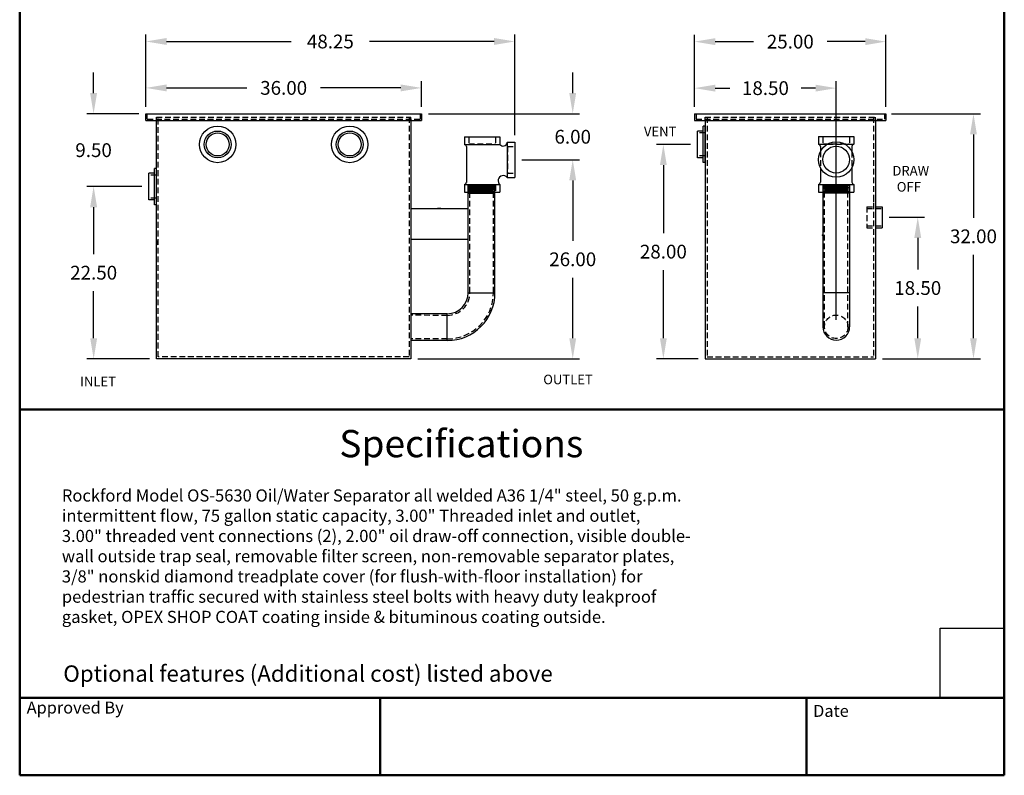
# Model space of a CAD drawing. Extents: x 426 to 554, y -16 to 150.
# Drawn here: x 426 to 554, y -16 to 83 of the extents above; entities that cross this region are included whole.
import ezdxf

# ---------------------------------------------------------------- set-up
doc = ezdxf.new("R2010")
doc.units = 0
doc.header["$LTSCALE"] = 3
doc.header["$MEASUREMENT"] = 0
doc.linetypes.add('HIDDEN', pattern=[0.375, 0.25, -0.125])
doc.layers.get('0').update_dxf_attribs({"linetype": 'CONTINUOUS'})
doc.layers.get('DEFPOINTS').update_dxf_attribs({"linetype": 'CONTINUOUS'})
doc.layers.add('HIDDEN', color=4, linetype='HIDDEN')
doc.layers.add('OBJECT', color=7, linetype='CONTINUOUS')
doc.dimstyles.get("Standard").update_dxf_attribs({"dimtxt": 0.18, "dimasz": 0.18, "dimexe": 0.18, "dimexo": 0.0625, "dimgap": 0.09, "dimtad": 0, "dimtih": 1, "dimtoh": 1, "dimzin": 0, "dimdsep": 46, "dimtxsty": 'Standard', "dimcen": 0.09, "dimadec": 0, "dimazin": 0, "dimtfac": 1, "dimtofl": 0, "dimtmove": 2, "dimatfit": 3, "dimfxl": 1, "dimtolj": 1, "dimtzin": 0, "dimarcsym": 0})
picture_1 = doc.add_image_def('image1.jpg', size_in_pixel=(600, 651))

# ---------------------------------------------------------------- blocks, each defined once
blk = doc.blocks.new('FLNG3SD')
for p, q in [((0, 2.37), (0, -2.37)), ((0, 2.37), (0.25, 2.37)), ((0.25, 2.37), (0.25, -2.37)), ((0.25, 1.75), (1, 1.75)), ((1, 1.75), (1, -1.75)), ((0, -2.37), (0.25, -2.37)), ((0.25, -1.75), (1, -1.75))]:
    blk.add_line(p, q)
at = {"layer": 'HIDDEN'}
for p, q in [((0, 1.5), (1, 1.5)), ((0, -1.5), (1, -1.5))]:
    blk.add_line(p, q, dxfattribs=at)
blk = doc.blocks.new('FLNG3FRT')
for radius in [2.38, 1.75, 1.5]:
    blk.add_circle((0, 0), radius)
blk = doc.blocks.new('*D9')
at = {"color": 5, "linetype": 'Continuous', "lineweight": -2, "transparency": 16777216}
for p, q in [((441.65, 60.84), (434.45, 60.84)), ((435.35, 58.14), (435.35, 51.99)), ((435.35, 41.04), (435.35, 47.19)), ((442.65, 38.34), (434.45, 38.34))]:
    blk.add_line(p, q, dxfattribs=at)
at = {"color": 5, "linetype": 'Continuous', "transparency": 16777216}
for points in [[(434.9, 58.14), (435.8, 58.14), (435.35, 60.84)], [(434.9, 41.04), (435.8, 41.04), (435.35, 38.34)]]:
    blk.add_solid(points, dxfattribs=at)
at = {"layer": 'DEFPOINTS', "color": 0, "linetype": 'Continuous', "transparency": 16777216}
for p in [(442.55, 60.84), (435.35, 38.34), (443.55, 38.34)]:
    blk.add_point(p, dxfattribs=at)
at = {"color": 0, "linetype": 'Continuous', "transparency": 16777216, "insert": (435.35, 49.59), "char_height": 1.8, "attachment_point": 5}
blk.add_mtext('\\A1;22.50', dxfattribs=at)
blk = doc.blocks.new('*D10')
at = {"color": 5, "linetype": 'Continuous', "lineweight": -2, "transparency": 16777216}
for p, q in [((435.34, 73.04), (435.34, 75.74)), ((441.27, 70.34), (434.44, 70.34)), ((441.65, 60.84), (434.44, 60.84)), ((435.34, 58.14), (435.34, 55.44))]:
    blk.add_line(p, q, dxfattribs=at)
at = {"color": 5, "linetype": 'Continuous', "transparency": 16777216}
for points in [[(434.89, 73.04), (435.79, 73.04), (435.34, 70.34)], [(434.89, 58.14), (435.79, 58.14), (435.34, 60.84)]]:
    blk.add_solid(points, dxfattribs=at)
at = {"layer": 'DEFPOINTS', "color": 0, "linetype": 'Continuous', "transparency": 16777216}
for p in [(435.34, 70.34), (442.17, 70.34), (442.55, 60.84)]:
    blk.add_point(p, dxfattribs=at)
at = {"color": 0, "linetype": 'Continuous', "transparency": 16777216, "insert": (435.34, 65.59), "char_height": 1.8, "attachment_point": 5}
blk.add_mtext('\\A1;9.50', dxfattribs=at)
blk = doc.blocks.new('*D11')
at = {"color": 5, "linetype": 'Continuous', "lineweight": -2, "transparency": 16777216}
for p, q in [((491.26, 64.34), (498.83, 64.34)), ((497.93, 61.64), (497.93, 53.74)), ((497.93, 41.04), (497.93, 48.94)), ((477.7, 38.34), (498.83, 38.34))]:
    blk.add_line(p, q, dxfattribs=at)
at = {"color": 5, "linetype": 'Continuous', "transparency": 16777216}
for points in [[(497.48, 61.64), (498.38, 61.64), (497.93, 64.34)], [(497.48, 41.04), (498.38, 41.04), (497.93, 38.34)]]:
    blk.add_solid(points, dxfattribs=at)
at = {"layer": 'DEFPOINTS', "color": 0, "linetype": 'Continuous', "transparency": 16777216}
for p in [(490.36, 64.34), (497.93, 64.34), (476.8, 38.34)]:
    blk.add_point(p, dxfattribs=at)
at = {"color": 0, "linetype": 'Continuous', "transparency": 16777216, "insert": (497.93, 51.34), "char_height": 1.8, "attachment_point": 5}
blk.add_mtext('\\A1;26.00', dxfattribs=at)
blk = doc.blocks.new('*D12')
at = {"color": 5, "linetype": 'Continuous', "lineweight": -2, "transparency": 16777216}
for p, q in [((497.93, 73.04), (497.93, 75.74)), ((479.07, 70.34), (498.83, 70.34)), ((491.26, 64.34), (498.83, 64.34)), ((497.93, 61.64), (497.93, 58.94))]:
    blk.add_line(p, q, dxfattribs=at)
at = {"color": 5, "linetype": 'Continuous', "transparency": 16777216}
for points in [[(497.48, 73.04), (498.38, 73.04), (497.93, 70.34)], [(497.48, 61.64), (498.38, 61.64), (497.93, 64.34)]]:
    blk.add_solid(points, dxfattribs=at)
at = {"layer": 'DEFPOINTS', "color": 0, "linetype": 'Continuous', "transparency": 16777216}
for p in [(478.17, 70.34), (497.93, 70.34), (490.36, 64.34)]:
    blk.add_point(p, dxfattribs=at)
at = {"color": 0, "linetype": 'Continuous', "transparency": 16777216, "insert": (497.93, 67.34), "char_height": 1.8, "attachment_point": 5}
blk.add_mtext('\\A1;6.00', dxfattribs=at)
blk = doc.blocks.new('*D13')
at = {"color": 5, "linetype": 'Continuous', "lineweight": -2, "transparency": 16777216}
for p, q in [((442.17, 71.24), (442.17, 74.62)), ((478.17, 71.24), (478.17, 74.62)), ((444.87, 73.72), (455.37, 73.72)), ((475.47, 73.72), (464.97, 73.72))]:
    blk.add_line(p, q, dxfattribs=at)
at = {"color": 5, "linetype": 'Continuous', "transparency": 16777216}
for points in [[(444.87, 74.17), (444.87, 73.27), (442.17, 73.72)], [(475.47, 74.17), (475.47, 73.27), (478.17, 73.72)]]:
    blk.add_solid(points, dxfattribs=at)
at = {"layer": 'DEFPOINTS', "color": 0, "linetype": 'Continuous', "transparency": 16777216}
for p in [(478.17, 73.72), (442.17, 70.34), (478.17, 70.34)]:
    blk.add_point(p, dxfattribs=at)
at = {"color": 0, "linetype": 'Continuous', "transparency": 16777216, "insert": (460.17, 73.72), "char_height": 1.8, "attachment_point": 5}
blk.add_mtext('\\A1;36.00', dxfattribs=at)
blk = doc.blocks.new('*D14')
at = {"color": 5, "linetype": 'Continuous', "lineweight": -2, "transparency": 16777216}
for p, q in [((442.17, 71.24), (442.17, 80.68)), ((444.87, 79.78), (461.17, 79.78)), ((487.66, 79.78), (471.37, 79.78)), ((490.36, 67.55), (490.36, 80.68))]:
    blk.add_line(p, q, dxfattribs=at)
at = {"color": 5, "linetype": 'Continuous', "transparency": 16777216}
for points in [[(444.87, 80.23), (444.87, 79.33), (442.17, 79.78)], [(487.66, 80.23), (487.66, 79.33), (490.36, 79.78)]]:
    blk.add_solid(points, dxfattribs=at)
at = {"layer": 'DEFPOINTS', "color": 0, "linetype": 'Continuous', "transparency": 16777216}
for p in [(490.36, 79.78), (442.17, 70.34), (490.36, 66.65)]:
    blk.add_point(p, dxfattribs=at)
at = {"color": 0, "linetype": 'Continuous', "transparency": 16777216, "insert": (466.27, 79.78), "char_height": 1.8, "attachment_point": 5}
blk.add_mtext('\\A1;48.25', dxfattribs=at)
blk = doc.blocks.new('*D15')
at = {"color": 5, "linetype": 'Continuous', "lineweight": -2, "transparency": 16777216}
for p, q in [((513.85, 71.24), (513.85, 80.66)), ((516.55, 79.76), (521.55, 79.76)), ((536.15, 79.76), (531.15, 79.76)), ((538.85, 71.24), (538.85, 80.66))]:
    blk.add_line(p, q, dxfattribs=at)
at = {"color": 5, "linetype": 'Continuous', "transparency": 16777216}
for points in [[(516.55, 80.21), (516.55, 79.31), (513.85, 79.76)], [(536.15, 80.21), (536.15, 79.31), (538.85, 79.76)]]:
    blk.add_solid(points, dxfattribs=at)
at = {"layer": 'DEFPOINTS', "color": 0, "linetype": 'Continuous', "transparency": 16777216}
for p in [(538.85, 79.76), (513.85, 70.34), (538.85, 70.34)]:
    blk.add_point(p, dxfattribs=at)
at = {"color": 0, "linetype": 'Continuous', "transparency": 16777216, "insert": (526.35, 79.76), "char_height": 1.8, "attachment_point": 5}
blk.add_mtext('\\A1;25.00', dxfattribs=at)
blk = doc.blocks.new('*D16')
at = {"color": 5, "linetype": 'Continuous', "lineweight": -2, "transparency": 16777216}
for p, q in [((513.85, 71.24), (513.85, 74.59)), ((516.55, 73.69), (518.45, 73.69)), ((529.65, 73.69), (527.75, 73.69)), ((532.35, 43.42), (532.35, 74.59))]:
    blk.add_line(p, q, dxfattribs=at)
at = {"color": 5, "linetype": 'Continuous', "transparency": 16777216}
for points in [[(516.55, 74.14), (516.55, 73.24), (513.85, 73.69)], [(529.65, 74.14), (529.65, 73.24), (532.35, 73.69)]]:
    blk.add_solid(points, dxfattribs=at)
at = {"layer": 'DEFPOINTS', "color": 0, "linetype": 'Continuous', "transparency": 16777216}
for p in [(532.35, 73.69), (513.85, 70.34), (532.35, 42.52)]:
    blk.add_point(p, dxfattribs=at)
at = {"color": 0, "linetype": 'Continuous', "transparency": 16777216, "insert": (523.1, 73.69), "char_height": 1.8, "attachment_point": 5}
blk.add_mtext('\\A1;18.50', dxfattribs=at)
blk = doc.blocks.new('*D17')
at = {"color": 5, "linetype": 'Continuous', "lineweight": -2, "transparency": 16777216}
for p, q in [((513.33, 66.34), (508.87, 66.34)), ((509.77, 63.64), (509.77, 54.74)), ((509.77, 41.04), (509.77, 49.94)), ((514.33, 38.34), (508.87, 38.34))]:
    blk.add_line(p, q, dxfattribs=at)
at = {"color": 5, "linetype": 'Continuous', "transparency": 16777216}
for points in [[(509.32, 63.64), (510.22, 63.64), (509.77, 66.34)], [(509.32, 41.04), (510.22, 41.04), (509.77, 38.34)]]:
    blk.add_solid(points, dxfattribs=at)
at = {"layer": 'DEFPOINTS', "color": 0, "linetype": 'Continuous', "transparency": 16777216}
for p in [(514.23, 66.34), (509.77, 38.34), (515.23, 38.34)]:
    blk.add_point(p, dxfattribs=at)
at = {"color": 0, "linetype": 'Continuous', "transparency": 16777216, "insert": (509.77, 52.34), "char_height": 1.8, "attachment_point": 5}
blk.add_mtext('\\A1;28.00', dxfattribs=at)
blk = doc.blocks.new('*D18')
at = {"color": 5, "linetype": 'Continuous', "lineweight": -2, "transparency": 16777216}
for p, q in [((539.56, 70.34), (551.18, 70.34)), ((550.28, 67.64), (550.28, 56.74)), ((550.28, 41.04), (550.28, 51.94)), ((538.38, 38.34), (551.18, 38.34))]:
    blk.add_line(p, q, dxfattribs=at)
at = {"color": 5, "linetype": 'Continuous', "transparency": 16777216}
for points in [[(549.83, 67.64), (550.73, 67.64), (550.28, 70.34)], [(549.83, 41.04), (550.73, 41.04), (550.28, 38.34)]]:
    blk.add_solid(points, dxfattribs=at)
at = {"layer": 'DEFPOINTS', "color": 0, "linetype": 'Continuous', "transparency": 16777216}
for p in [(538.66, 70.34), (550.28, 70.34), (537.48, 38.34)]:
    blk.add_point(p, dxfattribs=at)
at = {"color": 0, "linetype": 'Continuous', "transparency": 16777216, "insert": (550.28, 54.34), "char_height": 1.8, "attachment_point": 5}
blk.add_mtext('\\A1;32.00', dxfattribs=at)
blk = doc.blocks.new('*D19')
at = {"color": 5, "linetype": 'Continuous', "lineweight": -2, "transparency": 16777216}
for p, q in [((539.25, 56.84), (543.9, 56.84)), ((543, 54.14), (543, 49.99)), ((543, 41.04), (543, 45.19)), ((538.38, 38.34), (543.9, 38.34))]:
    blk.add_line(p, q, dxfattribs=at)
at = {"color": 5, "linetype": 'Continuous', "transparency": 16777216}
for points in [[(542.55, 54.14), (543.45, 54.14), (543, 56.84)], [(542.55, 41.04), (543.45, 41.04), (543, 38.34)]]:
    blk.add_solid(points, dxfattribs=at)
at = {"layer": 'DEFPOINTS', "color": 0, "linetype": 'Continuous', "transparency": 16777216}
for p in [(538.35, 56.84), (537.48, 38.34), (543, 38.34)]:
    blk.add_point(p, dxfattribs=at)
at = {"color": 0, "linetype": 'Continuous', "transparency": 16777216, "insert": (543, 47.59), "char_height": 1.8, "attachment_point": 5}
blk.add_mtext('\\A1;18.50', dxfattribs=at)

msp = doc.modelspace()

# ---------------------------------------------------------------- linework, layer by layer
at = {"lineweight": 50}
for p, q in [((425.687, 150.415), (425.687, -16.034)), ((554.307, -16.034), (554.307, 150.415)), ((425.687, -5.929), (554.307, -5.929)), ((425.687, -16.034), (554.307, -16.034))]:
    msp.add_line(p, q, dxfattribs=at)
at = {"color": 7}
for p, q in [((483.8, 67.338), (488.42, 67.338)), ((483.8, 67.338), (483.8, 66.338)), ((488.42, 67.338), (488.42, 66.338)), ((530.037, 67.356), (534.657, 67.356)), ((530.037, 67.356), (530.037, 66.356)), ((534.657, 67.356), (534.657, 66.356)), ((483.8, 66.338), (488.42, 66.338)), ((484.049, 66.072), (484.049, 61.388)), ((489.36, 66.649), (489.36, 62.029)), ((489.36, 66.649), (490.36, 66.649)), ((490.36, 66.649), (490.36, 62.029)), ((530.037, 66.356), (531.185, 66.356)), ((530.286, 66.09), (530.286, 65.41)), ((533.499, 66.356), (534.657, 66.356)), ((534.406, 66.09), (534.406, 65.395)), ((530.286, 63.304), (530.286, 61.406)), ((534.406, 63.319), (534.406, 61.406)), ((489.36, 62.029), (490.36, 62.029)), ((483.8, 61.088), (488.42, 61.088)), ((483.8, 61.088), (483.8, 60.088)), ((488.42, 61.088), (488.42, 60.088)), ((530.037, 61.106), (534.657, 61.106)), ((530.037, 61.106), (530.037, 60.106)), ((534.657, 61.106), (534.657, 60.106)), ((483.8, 60.088), (488.42, 60.088)), ((530.037, 60.106), (534.657, 60.106))]:
    msp.add_line(p, q, dxfattribs=at)
for p, q in [((484.276, 46.98), (484.276, 60.98)), ((484.276, 60.98), (487.776, 60.98)), ((484.276, 60.73), (487.776, 60.73)), ((484.276, 60.48), (487.776, 60.48)), ((484.482, 60.855), (487.563, 60.855)), ((484.483, 60.605), (487.563, 60.605)), ((487.776, 46.98), (487.776, 60.98)), ((530.602, 61.025), (534.102, 61.025)), ((530.602, 61.025), (530.602, 42.525)), ((530.602, 61.025), (530.602, 42.525)), ((530.602, 60.775), (534.102, 60.775)), ((530.602, 60.525), (534.102, 60.525)), ((530.817, 60.9), (533.885, 60.9)), ((530.817, 60.65), (533.885, 60.65)), ((534.102, 61.025), (534.102, 42.525)), ((534.102, 61.025), (534.102, 42.525)), ((484.276, 60.23), (487.776, 60.23)), ((484.276, 59.98), (487.776, 59.98)), ((484.483, 60.355), (487.563, 60.355)), ((484.483, 60.105), (487.563, 60.105)), ((530.602, 60.275), (534.102, 60.275)), ((530.602, 60.025), (534.102, 60.025)), ((530.817, 60.4), (533.885, 60.4)), ((530.817, 60.15), (533.885, 60.15)), ((476.797, 57.98), (484.276, 57.98)), ((476.797, 53.98), (484.276, 53.98)), ((484.276, 46.98), (487.776, 46.98)), ((530.602, 47.025), (534.102, 47.025)), ((481.526, 44.234), (476.797, 44.234)), ((477.026, 44.284), (477.026, 44.284)), ((481.526, 40.734), (481.526, 44.234)), ((481.526, 40.734), (476.797, 40.734))]:
    msp.add_line(p, q)
at = {"color": 7, "linetype": 'ByBlock'}
for p, q in [((480.688, 57.98), (480.265, 57.98)), ((443.547, 53.804), (443.547, 53.169))]:
    msp.add_line(p, q, dxfattribs=at)
at = {"linetype": 'Continuous'}
for p, q in [((537.476, 58.212), (538.351, 58.212)), ((537.476, 55.462), (538.351, 55.462))]:
    msp.add_line(p, q, dxfattribs=at)
at = {"linetype": 'Continuous', "lineweight": 50}
for p, q in [((425.687, 31.713), (554.307, 31.713)), ((472.789, -5.929), (472.789, -16.034)), ((528.475, -5.929), (528.475, -16.034))]:
    msp.add_line(p, q, dxfattribs=at)
at = {"linetype": 'Continuous'}
for radius in [2.31, 1.75]:
    msp.add_circle((532.342, 64.357), radius, dxfattribs=at)
at = {"color": 7}
for centre, start, end in [((483.752, 66.044), 3.79947, 79.79528), ((529.989, 66.062), 3.79947, 79.79528), ((534.705, 66.062), 100.20472, 176.20053)]:
    msp.add_arc(centre, 0.298, start, end, dxfattribs=at)
at = {"linetype": 'Continuous'}
for centre, radius, start, end in [((488.844, 66.644), 0.524, 215.77296, 353.88432), ((488.855, 61.594), 0.667, 40.75949, 229.27585), ((483.665, 61.451), 0.389, 290.96939, 354.44809), ((529.903, 61.468), 0.389, 290.96939, 354.44809), ((534.787, 61.468), 0.389, 185.55191, 249.03061)]:
    msp.add_arc(centre, radius, start, end, dxfattribs=at)
for centre, radius, start, end in [((481.526, 46.984), 6.25, 270, 359.95863), ((481.526, 46.984), 2.75, 270, 359.90597), ((532.351, 42.525), 1.75, 180, 0)]:
    msp.add_arc(centre, radius, start, end)
msp.add_point((530.57, 54.491))
at = {"layer": 'DEFPOINTS', "color": 0, "linetype": 'ByBlock'}
for p in [(484.276, 60.98), (481.165, 57.98), (481.588, 57.98), (443.547, 54.704), (476.547, 38.587), (443.547, 38.337), (443.547, 38.337), (476.797, 38.337), (476.797, 38.337), (515.226, 38.337), (537.476, 38.337), (537.476, 38.337)]:
    msp.add_point(p, dxfattribs=at)
at = {"layer": 'HIDDEN'}
for p, q in [((442.36, 69.65), (442.36, 70.337)), ((442.36, 69.65), (477.985, 69.65)), ((443.547, 69.9), (476.797, 69.9)), ((443.547, 69.462), (443.547, 69.9)), ((443.797, 38.587), (443.797, 69.9)), ((476.547, 69.9), (476.547, 38.587)), ((476.797, 69.462), (476.797, 69.9)), ((477.985, 70.337), (477.985, 69.65)), ((514.039, 70.337), (514.039, 69.65)), ((514.039, 69.65), (538.664, 69.65)), ((515.226, 69.9), (537.476, 69.9)), ((515.226, 69.462), (515.226, 69.9)), ((515.476, 69.9), (515.476, 38.587)), ((537.226, 69.9), (537.226, 38.587)), ((537.476, 69.462), (537.476, 69.9)), ((538.664, 70.337), (538.664, 69.65)), ((484.492, 46.98), (484.482, 60.98)), ((487.56, 46.98), (487.563, 60.98)), ((530.817, 42.525), (530.817, 61.025)), ((533.885, 42.525), (533.885, 61.025)), ((537.228, 59.547), (537.228, 58.454)), ((536.351, 58.212), (536.351, 55.462)), ((536.351, 58.212), (537.476, 58.212)), ((536.351, 57.962), (538.351, 57.962)), ((536.351, 55.712), (538.351, 55.712)), ((536.351, 55.462), (537.476, 55.462)), ((481.526, 44.014), (476.797, 44.03)), ((481.526, 40.946), (476.797, 40.972)), ((476.547, 38.587), (443.797, 38.587)), ((515.476, 38.587), (537.226, 38.587))]:
    msp.add_line(p, q, dxfattribs=at)
at = {"layer": 'HIDDEN', "color": 4}
for p, q in [((484.36, 67.299), (484.36, 66.398)), ((487.86, 67.299), (487.86, 66.398)), ((530.597, 67.317), (530.597, 66.416)), ((534.097, 67.317), (534.097, 66.416)), ((484.36, 66.398), (487.86, 66.398)), ((489.42, 66.088), (489.42, 62.588)), ((489.42, 66.088), (490.36, 66.088)), ((530.597, 66.416), (534.097, 66.416)), ((531.185, 66.356), (533.499, 66.356)), ((530.286, 65.41), (530.286, 63.304)), ((534.406, 65.395), (534.406, 63.319)), ((489.42, 62.588), (490.36, 62.588)), ((484.36, 61.028), (487.86, 61.028)), ((484.36, 61.028), (484.36, 60.088)), ((487.86, 61.028), (487.86, 60.088)), ((530.597, 61.046), (534.097, 61.046)), ((530.597, 61.046), (530.597, 60.106)), ((534.097, 61.046), (534.097, 60.106))]:
    msp.add_line(p, q, dxfattribs=at)
at = {"layer": 'HIDDEN'}
msp.add_circle((532.351, 42.525), 1.534, dxfattribs=at)
for radius in [6.034, 2.966]:
    msp.add_arc((481.526, 46.98), radius, 270, 0, dxfattribs=at)
at = {"layer": 'OBJECT'}
for p, q in [((442.172, 69.462), (442.172, 70.337)), ((442.172, 70.337), (478.172, 70.337)), ((442.172, 69.462), (478.172, 69.462)), ((443.547, 38.337), (443.547, 69.462)), ((476.797, 69.462), (476.797, 38.337)), ((478.172, 70.337), (478.172, 69.462)), ((513.851, 70.337), (538.851, 70.337)), ((513.851, 70.337), (513.851, 69.462)), ((513.851, 69.462), (538.851, 69.462)), ((515.226, 69.462), (515.226, 38.337)), ((537.476, 69.462), (537.476, 38.337)), ((538.851, 70.337), (538.851, 69.462)), ((538.351, 58.212), (538.351, 55.462)), ((476.797, 38.337), (443.547, 38.337)), ((515.226, 38.337), (537.476, 38.337))]:
    msp.add_line(p, q, dxfattribs=at)

# ---------------------------------------------------------------- block references
at = {"linetype": 'Continuous'}
for p in [(451.547, 66.337), (468.797, 66.337)]:
    msp.add_blockref('FLNG3FRT', p, dxfattribs=at)
at = {"linetype": 'Continuous', "rotation": 180}
for p in [(515.226, 66.337), (443.547, 60.837)]:
    msp.add_blockref('FLNG3SD', p, dxfattribs=at)

# ---------------------------------------------------------------- texts
at = {"linetype": 'Continuous'}
for s, height, p in [('VENT', 1.25, (507.234, 67.404)), ('DRAW', 1.25, (539.694, 62.281)), ('OFF', 1.25, (540.261, 60.179)), ('INLET', 1.25, (433.582, 34.77)), ('OUTLET', 1.25, (494.082, 35.023)), ('Specifications', 3.55957, (467.437, 25.493)), ('Rockford Model OS-5630 Oil/Water Separator all welded A36 1/4" steel, 50 g.p.m.', 1.58552, (431.194, 19.711)), ('intermittent flow, 75 gallon static capacity, 3.00" Threaded inlet and outlet,', 1.58552, (431.194, 17.068)), ('3.00" threaded vent connections (2), 2.00" oil draw-off connection, visible double-', 1.58552, (431.194, 14.426)), ('wall outside trap seal, removable filter screen, non-removable separator plates,', 1.58552, (431.194, 11.783)), ('3/8" nonskid diamond treadplate cover (for flush-with-floor installation) for', 1.58552, (431.194, 9.141)), ('pedestrian traffic secured with stainless steel bolts with heavy duty leakproof', 1.58552, (431.194, 6.498)), ('gasket, OPEX SHOP COAT coating inside & bituminous coating outside.', 1.58552, (431.194, 3.856)), ('Optional features (Additional cost) listed above', 2.13532, (431.383, -3.822)), ('Approved By', 1.5625, (426.605, -7.973)), ('Date', 1.5625, (529.334, -8.407))]:
    msp.add_text(s, height=height, dxfattribs=at).set_placement(p)

# ---------------------------------------------------------------- dimensions: what is measured, and where the dimension line sits
dim = msp.add_linear_dim(base=(490.36, 79.779), p1=(442.172, 70.337), p2=(490.36, 66.649), text='48.25', dimstyle='Standard', override={"dimscale": 15, "dimtxt": 0.12, "dimexe": 0.06, "dimexo": 0.06, "dimgap": 0.1, "dimclrd": 5, "dimclre": 5, "dimtix": 1, "dimtmove": 0}, dxfattribs=at)
dim.commit()
dim.dimension.update_dxf_attribs({"geometry": '*D14', "text_midpoint": (466.266, 79.779)})
for base, p1, p2, picture, middle in [((538.851, 79.761), (513.851, 70.337), (538.851, 70.337), '*D15', (526.351, 79.761)), ((478.172, 73.717), (442.172, 70.337), (478.172, 70.337), '*D13', (460.172, 73.717)), ((532.351, 73.694), (513.851, 70.337), (532.351, 42.525), '*D16', (523.101, 73.694))]:
    dim = msp.add_linear_dim(base=base, p1=p1, p2=p2, dimstyle='Standard', override={"dimscale": 15, "dimtxt": 0.12, "dimexe": 0.06, "dimexo": 0.06, "dimgap": 0.1, "dimclrd": 5, "dimclre": 5, "dimtix": 1, "dimtmove": 0}, dxfattribs=at)
    dim.commit()
    dim.dimension.update_dxf_attribs({"geometry": picture, "text_midpoint": middle})
for base, p1, p2, picture, middle in [((435.343, 70.337), (442.547, 60.837), (442.172, 70.337), '*D10', (435.343, 65.587)), ((497.93, 70.337), (490.36, 64.339), (478.172, 70.337), '*D12', (497.93, 67.338)), ((550.281, 70.337), (537.476, 38.337), (538.664, 70.337), '*D18', (550.281, 54.337)), ((509.772, 38.337), (514.226, 66.337), (515.226, 38.337), '*D17', (509.772, 52.337)), ((497.93, 64.339), (476.797, 38.337), (490.36, 64.339), '*D11', (497.93, 51.338)), ((435.346, 38.337), (442.547, 60.837), (443.547, 38.337), '*D9', (435.346, 49.587)), ((543.002, 38.337), (538.351, 56.837), (537.476, 38.337), '*D19', (543.002, 47.587))]:
    dim = msp.add_linear_dim(base=base, p1=p1, p2=p2, angle=90, dimstyle='Standard', override={"dimscale": 15, "dimtxt": 0.12, "dimexe": 0.06, "dimexo": 0.06, "dimgap": 0.1, "dimclrd": 5, "dimclre": 5, "dimtix": 1, "dimtmove": 0}, dxfattribs=at)
    dim.commit()
    dim.dimension.update_dxf_attribs({"geometry": picture, "text_midpoint": middle})

# ---------------------------------------------------------------- referenced raster images: frames only (the image files are external)
image = msp.add_image(picture_1, insert=(545.927, -5.929), size_in_units=(8.38, 9.092), dxfattribs=at)
image.dxf.flags = 7

doc.saveas('drawing.dxf')
